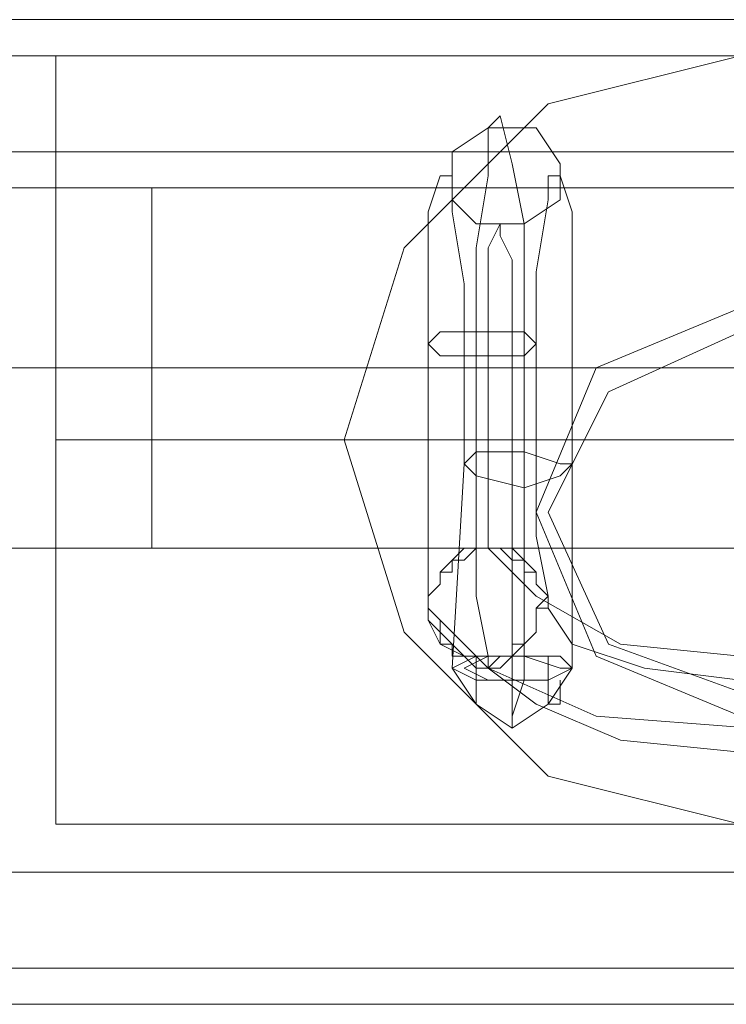
# Model space of a CAD drawing. Units: millimetres. Extents: x -3974 to 6045, y -2369 to 3748.
# Drawn here: x 2819 to 2850, y -88 to -44 of the extents above; entities that cross this region are included whole.
import ezdxf

# ---------------------------------------------------------------- set-up
doc = ezdxf.new("R2010")
doc.units = ezdxf.units.MM

# ---------------------------------------------------------------- blocks, each defined once
blk = doc.blocks.new('WMF1')
at = {"color": 30, "lineweight": 0}
for points in [[(4684.214, -3182.53), (6068.753, -3182.53)], [(4684.214, -3182.53), (6068.753, -3182.53)], [(4684.214, -3182.53), (6068.753, -3182.53)], [(4684.214, -3182.53), (6068.753, -3182.53)], [(4684.214, -3182.53), (6068.753, -3182.53)], [(4684.214, -3182.53), (6068.753, -3182.53)], [(4684.214, -3182.53), (6068.753, -3182.53)], [(4684.214, -3182.53), (6068.753, -3182.53)], [(4684.214, -3183.326), (6068.753, -3183.326)], [(4684.214, -3183.326), (6068.753, -3183.326)], [(4684.214, -3183.326), (6068.753, -3183.326)], [(4684.214, -3183.326), (6068.753, -3183.326), (4684.214, -3183.326), (6068.753, -3183.326), (4684.214, -3183.326), (6068.753, -3183.326)], [(4684.214, -3185.446), (6068.753, -3185.446)], [(4684.214, -3201.348), (6068.753, -3201.348), (6068.753, -3185.446)], [(4684.214, -3185.446), (6068.753, -3185.446)], [(4684.214, -3185.446), (6068.753, -3185.446)], [(4684.214, -3185.446), (6068.753, -3185.446)], [(4684.214, -3185.446), (6068.753, -3185.446)], [(4684.214, -3185.446), (6068.753, -3185.446)], [(4684.214, -3185.446), (6068.753, -3185.446)], [(4684.214, -3185.446), (6068.753, -3185.446), (6068.753, -3201.348)], [(4684.214, -3201.348), (6068.753, -3201.348)], [(4684.214, -3201.348), (6068.753, -3201.348)], [(4684.214, -3201.348), (6068.753, -3201.348)], [(4684.214, -3201.348), (6068.753, -3201.348)], [(4684.214, -3201.348), (6068.753, -3201.348)], [(4684.214, -3201.348), (6068.753, -3201.348)], [(4684.214, -3201.348), (6068.753, -3201.348)], [(4684.214, -3203.468), (6068.753, -3203.468)], [(6068.753, -3203.468), (4684.214, -3203.468)], [(4684.214, -3203.468), (6068.753, -3203.468), (4684.214, -3203.468), (6068.753, -3203.468)], [(4684.214, -3203.468), (6068.753, -3203.468)], [(4704.887, -3204.263), (6048.08, -3204.263)], [(4704.887, -3204.263), (6048.08, -3204.263)], [(4704.887, -3204.263), (6048.08, -3204.263)], [(4704.887, -3204.263), (6048.08, -3204.263)], [(4704.887, -3204.263), (6048.08, -3204.263)], [(4704.887, -3204.263), (6048.08, -3204.263)], [(4704.887, -3204.263), (6048.08, -3204.263)], [(4704.887, -3204.263), (6048.08, -3204.263)]]:
    blk.add_lwpolyline(points, dxfattribs=at)
at = {"color": 27, "lineweight": 0}
for points in [[(5661.395, -3200.288), (5661.395, -3199.228), (5661.395, -3196.047), (5661.395, -3191.807), (5661.395, -3187.566), (5661.395, -3184.386), (5661.395, -3183.326)], [(5661.395, -3183.326), (5676.502, -3183.326), (5691.344, -3183.326)], [(5676.502, -3200.288), (5672.262, -3199.228), (5669.081, -3196.047), (5667.756, -3191.807), (5669.081, -3187.566), (5672.262, -3184.386), (5676.502, -3183.326)], [(5661.395, -3184.386), (5661.395, -3187.566), (5661.395, -3191.807), (5661.395, -3196.047), (5661.395, -3199.228), (5661.395, -3200.288)], [(5661.395, -3191.807), (5667.756, -3191.807)], [(5661.395, -3191.807), (5691.344, -3191.807)], [(5661.395, -3200.288), (5676.502, -3200.288), (5691.344, -3200.288)]]:
    blk.add_lwpolyline(points, dxfattribs=at)
blk.add_lwpolyline([(5684.983, -3191.807), (5683.658, -3187.566), (5680.743, -3184.386), (5676.502, -3183.326), (5672.262, -3184.386), (5669.081, -3187.566), (5667.756, -3191.807), (5669.081, -3196.047), (5672.262, -3199.228), (5676.502, -3200.288), (5680.743, -3199.228), (5683.658, -3196.047), (5684.983, -3191.807)], close=True, dxfattribs=at)
at = {"color": 253, "lineweight": 0}
for points in [[(5671.732, -3192.867), (5671.732, -3190.747), (5671.732, -3188.626), (5671.732, -3187.036), (5671.467, -3185.711), (5671.201, -3184.651), (5670.936, -3184.916), (5670.936, -3185.976), (5670.671, -3187.566), (5670.671, -3189.421), (5670.671, -3191.542), (5670.671, -3193.397), (5670.671, -3195.252), (5670.936, -3196.577)], [(5671.732, -3192.867), (5671.732, -3190.747), (5671.732, -3188.626), (5671.732, -3187.036), (5671.467, -3185.711), (5671.201, -3184.651), (5670.936, -3184.916), (5670.936, -3185.976), (5670.671, -3187.566), (5670.671, -3189.421), (5670.671, -3191.542), (5670.671, -3193.397), (5670.671, -3195.252), (5670.936, -3196.577)], [(5671.732, -3192.867), (5671.732, -3190.747), (5671.732, -3188.626), (5671.732, -3187.036), (5671.467, -3185.711), (5671.201, -3184.651), (5670.936, -3184.916), (5670.936, -3185.976), (5670.671, -3187.566), (5670.671, -3189.421), (5670.671, -3191.542), (5670.671, -3193.397), (5670.671, -3195.252), (5670.936, -3196.577)], [(5671.732, -3192.867), (5671.732, -3190.747), (5671.732, -3188.626), (5671.732, -3187.036), (5671.467, -3185.711), (5671.201, -3184.651), (5670.936, -3184.916), (5670.936, -3185.976), (5670.671, -3187.566), (5670.671, -3189.421), (5670.671, -3191.542), (5670.671, -3193.397), (5670.671, -3195.252), (5670.936, -3196.577)], [(5670.406, -3192.337), (5670.406, -3190.482), (5670.406, -3188.361), (5670.141, -3186.771), (5670.141, -3185.976), (5669.876, -3185.976), (5669.611, -3186.771), (5669.611, -3188.096), (5669.611, -3189.951), (5669.611, -3192.072), (5669.611, -3193.927), (5669.611, -3195.517)], [(5670.406, -3192.337), (5670.406, -3190.482), (5670.406, -3188.361), (5670.141, -3186.771), (5670.141, -3185.976), (5669.876, -3185.976), (5669.611, -3186.771), (5669.611, -3188.096), (5669.611, -3189.951), (5669.611, -3192.072), (5669.611, -3193.927), (5669.611, -3195.517)], [(5670.406, -3192.337), (5670.406, -3190.482), (5670.406, -3188.361), (5670.141, -3186.771), (5670.141, -3185.976), (5669.876, -3185.976), (5669.611, -3186.771), (5669.611, -3188.096), (5669.611, -3189.951), (5669.611, -3192.072), (5669.611, -3193.927), (5669.611, -3195.517)], [(5670.406, -3192.337), (5670.406, -3190.482), (5670.406, -3188.361), (5670.141, -3186.771), (5670.141, -3185.976), (5669.876, -3185.976), (5669.611, -3186.771), (5669.611, -3188.096), (5669.611, -3189.951), (5669.611, -3192.072), (5669.611, -3193.927), (5669.611, -3195.517)], [(5672.792, -3192.337), (5672.792, -3190.482), (5672.792, -3188.361), (5672.792, -3186.771), (5672.527, -3185.976), (5672.262, -3185.976), (5672.262, -3186.506), (5671.997, -3188.096), (5671.997, -3189.951), (5671.997, -3192.072), (5671.997, -3193.927), (5672.262, -3195.252)], [(5672.792, -3192.337), (5672.792, -3190.482), (5672.792, -3188.361), (5672.792, -3186.771), (5672.527, -3185.976), (5672.262, -3185.976), (5672.262, -3186.506), (5671.997, -3188.096), (5671.997, -3189.951), (5671.997, -3192.072), (5671.997, -3193.927), (5672.262, -3195.252)], [(5672.792, -3192.337), (5672.792, -3190.482), (5672.792, -3188.361), (5672.792, -3186.771), (5672.527, -3185.976), (5672.262, -3185.976), (5672.262, -3186.506), (5671.997, -3188.096), (5671.997, -3189.951), (5671.997, -3192.072), (5671.997, -3193.927), (5672.262, -3195.252)], [(5672.792, -3192.337), (5672.792, -3190.482), (5672.792, -3188.361), (5672.792, -3186.771), (5672.527, -3185.976), (5672.262, -3185.976), (5672.262, -3186.506), (5671.997, -3188.096), (5671.997, -3189.951), (5671.997, -3192.072), (5671.997, -3193.927), (5672.262, -3195.252)], [(5671.467, -3192.072), (5671.467, -3190.482), (5671.467, -3189.156), (5671.467, -3187.831), (5671.201, -3187.301), (5671.201, -3187.036), (5670.936, -3187.566), (5670.936, -3188.626), (5670.936, -3189.951), (5670.936, -3191.542), (5670.936, -3193.132), (5670.936, -3194.192)], [(5671.467, -3192.072), (5671.467, -3190.482), (5671.467, -3189.156), (5671.467, -3187.831), (5671.201, -3187.301), (5671.201, -3187.036), (5670.936, -3187.566), (5670.936, -3188.626), (5670.936, -3189.951), (5670.936, -3191.542), (5670.936, -3193.132), (5670.936, -3194.192)], [(5671.467, -3192.072), (5671.467, -3190.482), (5671.467, -3189.156), (5671.467, -3187.831), (5671.201, -3187.301), (5671.201, -3187.036), (5670.936, -3187.566), (5670.936, -3188.626), (5670.936, -3189.951), (5670.936, -3191.542), (5670.936, -3193.132), (5670.936, -3194.192)], [(5671.467, -3192.072), (5671.467, -3190.482), (5671.467, -3189.156), (5671.467, -3187.831), (5671.201, -3187.301), (5671.201, -3187.036), (5670.936, -3187.566), (5670.936, -3188.626), (5670.936, -3189.951), (5670.936, -3191.542), (5670.936, -3193.132), (5670.936, -3194.192)], [(5671.467, -3196.577), (5671.467, -3192.072)], [(5671.467, -3196.577), (5671.467, -3192.072)], [(5671.467, -3196.577), (5671.467, -3192.072)], [(5671.467, -3196.577), (5671.467, -3192.072)], [(5670.141, -3196.842), (5670.406, -3192.337)], [(5670.141, -3196.842), (5670.406, -3192.337)], [(5670.141, -3196.842), (5670.406, -3192.337)], [(5670.141, -3196.842), (5670.406, -3192.337)], [(5672.792, -3196.842), (5672.792, -3192.337)], [(5672.792, -3196.842), (5672.792, -3192.337)], [(5672.792, -3196.842), (5672.792, -3192.337)], [(5672.792, -3196.842), (5672.792, -3192.337)], [(5671.732, -3197.107), (5671.732, -3192.867)], [(5671.732, -3197.107), (5671.732, -3192.867)], [(5671.732, -3197.107), (5671.732, -3192.867)], [(5671.732, -3197.107), (5671.732, -3192.867)], [(5671.732, -3196.312), (5671.732, -3196.577), (5671.467, -3196.577), (5671.201, -3196.577), (5670.936, -3196.842), (5670.671, -3196.577), (5670.406, -3196.577), (5670.141, -3196.577), (5670.141, -3196.312), (5669.876, -3196.047), (5669.611, -3195.782), (5669.611, -3195.517), (5669.611, -3195.252), (5669.876, -3194.987), (5669.876, -3194.722), (5670.141, -3194.722), (5670.141, -3194.457), (5670.406, -3194.457), (5670.671, -3194.192), (5670.936, -3194.192), (5671.201, -3194.192), (5671.467, -3194.457), (5671.732, -3194.457), (5671.732, -3194.722), (5671.997, -3194.722), (5671.997, -3194.987), (5672.262, -3195.252)], [(5671.732, -3196.312), (5671.732, -3196.577), (5671.467, -3196.577), (5671.201, -3196.577), (5670.936, -3196.842), (5670.671, -3196.577), (5670.406, -3196.577), (5670.141, -3196.577), (5670.141, -3196.312), (5669.876, -3196.047), (5669.611, -3195.782), (5669.611, -3195.517), (5669.611, -3195.252), (5669.876, -3194.987), (5669.876, -3194.722), (5670.141, -3194.722), (5670.141, -3194.457), (5670.406, -3194.457), (5670.671, -3194.192), (5670.936, -3194.192), (5671.201, -3194.192), (5671.467, -3194.457), (5671.732, -3194.457), (5671.732, -3194.722), (5671.997, -3194.722), (5671.997, -3194.987), (5672.262, -3195.252)], [(5671.732, -3196.312), (5671.732, -3196.577), (5671.467, -3196.577), (5671.201, -3196.577), (5670.936, -3196.842), (5670.671, -3196.577), (5670.406, -3196.577), (5670.141, -3196.577), (5670.141, -3196.312), (5669.876, -3196.047), (5669.611, -3195.782), (5669.611, -3195.517), (5669.611, -3195.252), (5669.876, -3194.987), (5669.876, -3194.722), (5670.141, -3194.722), (5670.141, -3194.457), (5670.406, -3194.457), (5670.671, -3194.192), (5670.936, -3194.192), (5671.201, -3194.192), (5671.467, -3194.457), (5671.732, -3194.457), (5671.732, -3194.722), (5671.997, -3194.722), (5671.997, -3194.987), (5672.262, -3195.252)], [(5671.732, -3196.312), (5671.732, -3196.577), (5671.467, -3196.577), (5671.201, -3196.577), (5670.936, -3196.842), (5670.671, -3196.577), (5670.406, -3196.577), (5670.141, -3196.577), (5670.141, -3196.312), (5669.876, -3196.047), (5669.611, -3195.782), (5669.611, -3195.517), (5669.611, -3195.252), (5669.876, -3194.987), (5669.876, -3194.722), (5670.141, -3194.722), (5670.141, -3194.457), (5670.406, -3194.457), (5670.671, -3194.192), (5670.936, -3194.192), (5671.201, -3194.192), (5671.467, -3194.457), (5671.732, -3194.457), (5671.732, -3194.722), (5671.997, -3194.722), (5671.997, -3194.987), (5672.262, -3195.252)], [(5670.936, -3194.192), (5671.997, -3195.252), (5673.852, -3196.312), (5676.502, -3196.577), (5679.153, -3196.312), (5681.008, -3195.252), (5681.538, -3194.192)], [(5670.936, -3194.192), (5671.997, -3195.252), (5673.852, -3196.312), (5676.502, -3196.577), (5679.153, -3196.312), (5681.008, -3195.252), (5681.538, -3194.192)], [(5670.936, -3194.192), (5671.997, -3195.252), (5673.852, -3196.312), (5676.502, -3196.577), (5679.153, -3196.312), (5681.008, -3195.252), (5681.538, -3194.192)], [(5670.936, -3194.192), (5671.997, -3195.252), (5673.852, -3196.312), (5676.502, -3196.577), (5679.153, -3196.312), (5681.008, -3195.252), (5681.538, -3194.192)], [(5669.611, -3195.517), (5669.611, -3195.252)], [(5672.262, -3195.252), (5672.262, -3195.517), (5671.997, -3195.517), (5671.997, -3195.782), (5671.997, -3196.047), (5671.732, -3196.312), (5671.467, -3196.312), (5671.467, -3196.577), (5671.201, -3196.577), (5670.936, -3196.577), (5670.671, -3196.577), (5670.406, -3196.577), (5670.141, -3196.312), (5669.876, -3196.047), (5669.876, -3195.782), (5669.611, -3195.517)], [(5672.262, -3195.252), (5671.997, -3195.517), (5671.997, -3195.782), (5671.997, -3196.047), (5671.732, -3196.312), (5671.467, -3196.312), (5671.467, -3196.577), (5671.201, -3196.577), (5670.936, -3196.577), (5670.671, -3196.577), (5670.406, -3196.577), (5670.141, -3196.312), (5669.876, -3196.047), (5669.876, -3195.782), (5669.611, -3195.517), (5669.611, -3195.252)], [(5669.611, -3195.252), (5669.611, -3195.517), (5669.611, -3195.782), (5669.876, -3196.312), (5670.406, -3196.577), (5670.671, -3196.577), (5671.201, -3196.577), (5671.732, -3196.577), (5671.732, -3196.312)], [(5669.611, -3195.517), (5669.611, -3195.252)], [(5669.611, -3195.517), (5669.611, -3195.252)], [(5672.262, -3195.252), (5672.262, -3195.517), (5671.997, -3195.517), (5671.997, -3195.782), (5671.997, -3196.047), (5671.732, -3196.312), (5671.467, -3196.312), (5671.467, -3196.577), (5671.201, -3196.577), (5670.936, -3196.577), (5670.671, -3196.577), (5670.406, -3196.577), (5670.141, -3196.312), (5669.876, -3196.047), (5669.876, -3195.782), (5669.611, -3195.517)], [(5672.262, -3195.252), (5671.997, -3195.517), (5671.997, -3195.782), (5671.997, -3196.047), (5671.732, -3196.312), (5671.467, -3196.312), (5671.467, -3196.577), (5671.201, -3196.577), (5670.936, -3196.577), (5670.671, -3196.577), (5670.406, -3196.577), (5670.141, -3196.312), (5669.876, -3196.047), (5669.876, -3195.782), (5669.611, -3195.517), (5669.611, -3195.252)], [(5669.611, -3195.252), (5669.611, -3195.517), (5669.611, -3195.782), (5669.876, -3196.312), (5670.406, -3196.577), (5670.671, -3196.577), (5671.201, -3196.577), (5671.732, -3196.577), (5671.732, -3196.312)], [(5669.611, -3195.517), (5669.611, -3195.252)], [(5669.611, -3195.517), (5669.611, -3195.252)], [(5672.262, -3195.252), (5672.262, -3195.517), (5671.997, -3195.517), (5671.997, -3195.782), (5671.997, -3196.047), (5671.732, -3196.312), (5671.467, -3196.312), (5671.467, -3196.577), (5671.201, -3196.577), (5670.936, -3196.577), (5670.671, -3196.577), (5670.406, -3196.577), (5670.141, -3196.312), (5669.876, -3196.047), (5669.876, -3195.782), (5669.611, -3195.517)], [(5672.262, -3195.252), (5671.997, -3195.517), (5671.997, -3195.782), (5671.997, -3196.047), (5671.732, -3196.312), (5671.467, -3196.312), (5671.467, -3196.577), (5671.201, -3196.577), (5670.936, -3196.577), (5670.671, -3196.577), (5670.406, -3196.577), (5670.141, -3196.312), (5669.876, -3196.047), (5669.876, -3195.782), (5669.611, -3195.517), (5669.611, -3195.252)], [(5669.611, -3195.252), (5669.611, -3195.517), (5669.611, -3195.782), (5669.876, -3196.312), (5670.406, -3196.577), (5670.671, -3196.577), (5671.201, -3196.577), (5671.732, -3196.577), (5671.732, -3196.312)], [(5669.611, -3195.517), (5669.611, -3195.252)], [(5669.611, -3195.517), (5669.611, -3195.252)], [(5672.262, -3195.252), (5672.262, -3195.517), (5671.997, -3195.517), (5671.997, -3195.782), (5671.997, -3196.047), (5671.732, -3196.312), (5671.467, -3196.312), (5671.467, -3196.577), (5671.201, -3196.577), (5670.936, -3196.577), (5670.671, -3196.577), (5670.406, -3196.577), (5670.141, -3196.312), (5669.876, -3196.047), (5669.876, -3195.782), (5669.611, -3195.517)], [(5672.262, -3195.252), (5671.997, -3195.517), (5671.997, -3195.782), (5671.997, -3196.047), (5671.732, -3196.312), (5671.467, -3196.312), (5671.467, -3196.577), (5671.201, -3196.577), (5670.936, -3196.577), (5670.671, -3196.577), (5670.406, -3196.577), (5670.141, -3196.312), (5669.876, -3196.047), (5669.876, -3195.782), (5669.611, -3195.517), (5669.611, -3195.252)], [(5669.611, -3195.252), (5669.611, -3195.517), (5669.611, -3195.782), (5669.876, -3196.312), (5670.406, -3196.577), (5670.671, -3196.577), (5671.201, -3196.577), (5671.732, -3196.577), (5671.732, -3196.312)], [(5669.611, -3195.517), (5669.611, -3195.252)], [(5672.262, -3195.252), (5672.262, -3195.517)], [(5672.262, -3195.252), (5672.262, -3195.517)], [(5672.262, -3195.252), (5672.262, -3195.517)], [(5672.262, -3195.252), (5672.262, -3195.517)], [(5669.611, -3195.517), (5670.936, -3196.842), (5673.322, -3197.902), (5676.767, -3198.168), (5679.683, -3197.902), (5681.803, -3196.842), (5682.598, -3195.517)], [(5669.611, -3195.517), (5670.936, -3196.842), (5673.322, -3197.902), (5676.767, -3198.168), (5679.683, -3197.902), (5681.803, -3196.842), (5682.598, -3195.517)], [(5669.611, -3195.517), (5670.936, -3196.842), (5673.322, -3197.902), (5676.767, -3198.168), (5679.683, -3197.902), (5681.803, -3196.842), (5682.598, -3195.517)], [(5669.611, -3195.517), (5670.936, -3196.842), (5673.322, -3197.902), (5676.767, -3198.168), (5679.683, -3197.902), (5681.803, -3196.842), (5682.598, -3195.517)], [(5672.262, -3195.517), (5672.792, -3196.312), (5674.382, -3196.842), (5676.502, -3197.107), (5678.357, -3196.842), (5679.683, -3196.312), (5680.213, -3195.517)], [(5672.262, -3195.517), (5672.792, -3196.312), (5674.382, -3196.842), (5676.502, -3197.107), (5678.357, -3196.842), (5679.683, -3196.312), (5680.213, -3195.517)], [(5672.262, -3195.517), (5672.792, -3196.312), (5674.382, -3196.842), (5676.502, -3197.107), (5678.357, -3196.842), (5679.683, -3196.312), (5680.213, -3195.517)], [(5672.262, -3195.517), (5672.792, -3196.312), (5674.382, -3196.842), (5676.502, -3197.107), (5678.357, -3196.842), (5679.683, -3196.312), (5680.213, -3195.517)], [(5670.936, -3197.107), (5670.406, -3196.842), (5670.936, -3196.577), (5671.732, -3196.577), (5672.527, -3196.842), (5672.792, -3196.842), (5672.262, -3197.107)], [(5670.936, -3197.107), (5670.406, -3196.842), (5670.936, -3196.577), (5671.732, -3196.577), (5672.527, -3196.842), (5672.792, -3196.842), (5672.262, -3197.107)], [(5670.671, -3197.107), (5670.671, -3197.637), (5670.671, -3197.372), (5670.671, -3196.577)], [(5670.671, -3197.107), (5670.671, -3197.637), (5670.671, -3197.372), (5670.671, -3196.577)], [(5670.671, -3197.107), (5670.671, -3197.637), (5670.671, -3197.372), (5670.671, -3196.577)], [(5670.671, -3197.107), (5670.671, -3197.637), (5670.671, -3197.372), (5670.671, -3196.577)], [(5670.936, -3196.577), (5670.936, -3196.842)], [(5670.936, -3196.577), (5670.936, -3196.842)], [(5670.936, -3196.577), (5670.936, -3196.842)], [(5670.936, -3196.577), (5670.936, -3196.842)], [(5671.732, -3197.107), (5671.467, -3197.902), (5671.467, -3198.168), (5671.467, -3197.372), (5671.467, -3196.577)], [(5671.732, -3197.107), (5671.467, -3197.902), (5671.467, -3198.168), (5671.467, -3197.372), (5671.467, -3196.577)], [(5671.732, -3197.107), (5671.467, -3197.902), (5671.467, -3198.168), (5671.467, -3197.372), (5671.467, -3196.577)], [(5671.732, -3197.107), (5671.467, -3197.902), (5671.467, -3198.168), (5671.467, -3197.372), (5671.467, -3196.577)], [(5672.527, -3197.107), (5672.527, -3197.637), (5672.262, -3197.637), (5672.262, -3197.372), (5672.262, -3196.577)], [(5672.527, -3197.107), (5672.527, -3197.637), (5672.262, -3197.637), (5672.262, -3197.372), (5672.262, -3196.577)], [(5672.527, -3197.107), (5672.527, -3197.637), (5672.262, -3197.637), (5672.262, -3197.372), (5672.262, -3196.577)], [(5672.527, -3197.107), (5672.527, -3197.637), (5672.262, -3197.637), (5672.262, -3197.372), (5672.262, -3196.577)], [(5670.141, -3196.842), (5670.671, -3197.637), (5671.467, -3198.168), (5672.262, -3197.637), (5672.792, -3196.842)], [(5670.141, -3196.842), (5670.671, -3197.637), (5671.467, -3198.168), (5672.262, -3197.637), (5672.792, -3196.842)], [(5670.141, -3196.842), (5670.671, -3197.637), (5671.467, -3198.168), (5672.262, -3197.637), (5672.792, -3196.842)], [(5670.141, -3196.842), (5670.671, -3197.637), (5671.467, -3198.168), (5672.262, -3197.637), (5672.792, -3196.842)], [(5670.936, -3196.842), (5671.997, -3197.637), (5673.852, -3198.433), (5676.502, -3198.698), (5678.887, -3198.433), (5680.743, -3197.637), (5681.273, -3196.842)], [(5670.936, -3196.842), (5671.997, -3197.637), (5673.852, -3198.433), (5676.502, -3198.698), (5678.887, -3198.433), (5680.743, -3197.637), (5681.273, -3196.842)], [(5670.936, -3196.842), (5671.997, -3197.637), (5673.852, -3198.433), (5676.502, -3198.698), (5678.887, -3198.433), (5680.743, -3197.637), (5681.273, -3196.842)], [(5670.936, -3196.842), (5671.997, -3197.637), (5673.852, -3198.433), (5676.502, -3198.698), (5678.887, -3198.433), (5680.743, -3197.637), (5681.273, -3196.842)]]:
    blk.add_lwpolyline(points, dxfattribs=at)
for points in [[(5670.141, -3186.506), (5670.141, -3185.446), (5670.936, -3184.916), (5671.997, -3184.916), (5672.527, -3185.711), (5672.527, -3186.506), (5671.732, -3187.036), (5670.671, -3187.036), (5670.141, -3186.506)], [(5670.141, -3186.506), (5670.141, -3185.446), (5670.936, -3184.916), (5671.997, -3184.916), (5672.527, -3185.711), (5672.527, -3186.506), (5671.732, -3187.036), (5670.671, -3187.036), (5670.141, -3186.506)], [(5670.141, -3186.506), (5670.141, -3185.446), (5670.936, -3184.916), (5671.997, -3184.916), (5672.527, -3185.711), (5672.527, -3186.506), (5671.732, -3187.036), (5670.671, -3187.036), (5670.141, -3186.506)], [(5670.141, -3186.506), (5670.141, -3185.446), (5670.936, -3184.916), (5671.997, -3184.916), (5672.527, -3185.711), (5672.527, -3186.506), (5671.732, -3187.036), (5670.671, -3187.036), (5670.141, -3186.506)], [(5671.997, -3189.686), (5671.732, -3189.951), (5670.671, -3189.951), (5669.876, -3189.951), (5669.611, -3189.686), (5669.876, -3189.421), (5670.671, -3189.421), (5671.732, -3189.421), (5671.997, -3189.686)], [(5671.997, -3189.686), (5671.732, -3189.951), (5670.671, -3189.951), (5669.876, -3189.951), (5669.611, -3189.686), (5669.876, -3189.421), (5670.671, -3189.421), (5671.732, -3189.421), (5671.997, -3189.686)], [(5671.997, -3189.686), (5671.732, -3189.951), (5670.671, -3189.951), (5669.876, -3189.951), (5669.611, -3189.686), (5669.876, -3189.421), (5670.671, -3189.421), (5671.732, -3189.421), (5671.997, -3189.686)], [(5671.997, -3189.686), (5671.732, -3189.951), (5670.671, -3189.951), (5669.876, -3189.951), (5669.611, -3189.686), (5669.876, -3189.421), (5670.671, -3189.421), (5671.732, -3189.421), (5671.997, -3189.686)], [(5672.792, -3192.337), (5672.527, -3192.602), (5671.732, -3192.867), (5670.671, -3192.602), (5670.406, -3192.337), (5670.671, -3192.072), (5671.732, -3192.072), (5672.527, -3192.337), (5672.792, -3192.337)], [(5672.792, -3192.337), (5672.527, -3192.602), (5671.732, -3192.867), (5670.671, -3192.602), (5670.406, -3192.337), (5670.671, -3192.072), (5671.732, -3192.072), (5672.527, -3192.337), (5672.792, -3192.337)], [(5672.792, -3192.337), (5672.527, -3192.602), (5671.732, -3192.867), (5670.671, -3192.602), (5670.406, -3192.337), (5670.671, -3192.072), (5671.732, -3192.072), (5672.527, -3192.337), (5672.792, -3192.337)], [(5672.792, -3192.337), (5672.527, -3192.602), (5671.732, -3192.867), (5670.671, -3192.602), (5670.406, -3192.337), (5670.671, -3192.072), (5671.732, -3192.072), (5672.527, -3192.337), (5672.792, -3192.337)], [(5670.141, -3196.842), (5670.671, -3197.107), (5671.467, -3197.107), (5672.262, -3197.107), (5672.792, -3196.842), (5672.527, -3196.577), (5671.467, -3196.577), (5670.671, -3196.577), (5670.141, -3196.842)], [(5670.141, -3196.842), (5670.671, -3197.107), (5671.467, -3197.107), (5672.262, -3197.107), (5672.792, -3196.842), (5672.527, -3196.577), (5671.467, -3196.577), (5670.671, -3196.577), (5670.141, -3196.842)], [(5670.141, -3196.842), (5670.671, -3197.107), (5671.467, -3197.107), (5672.262, -3197.107), (5672.792, -3196.842), (5672.527, -3196.577), (5671.467, -3196.577), (5670.671, -3196.577), (5670.141, -3196.842)], [(5670.141, -3196.842), (5670.671, -3197.107), (5671.467, -3197.107), (5672.262, -3197.107), (5672.792, -3196.842), (5672.527, -3196.577), (5671.467, -3196.577), (5670.671, -3196.577), (5670.141, -3196.842)]]:
    blk.add_lwpolyline(points, close=True, dxfattribs=at)
at = {"color": 53, "lineweight": 0}
for points in [[(5650.794, -3186.241), (5656.625, -3186.241), (5663.515, -3186.241)], [(5650.794, -3186.241), (5656.625, -3186.241), (5663.515, -3186.241)], [(5650.794, -3186.241), (5656.625, -3186.241), (5663.515, -3186.241)], [(5650.794, -3186.241), (5656.625, -3186.241), (5663.515, -3186.241)], [(5650.794, -3186.241), (5656.625, -3186.241), (5663.515, -3186.241)], [(5663.515, -3194.192), (5663.515, -3193.132), (5663.515, -3190.216), (5663.515, -3187.301), (5663.515, -3186.241)], [(5663.515, -3186.241), (5689.489, -3186.241)], [(5663.515, -3194.192), (5663.515, -3193.132), (5663.515, -3190.216), (5663.515, -3187.301), (5663.515, -3186.241)], [(5663.515, -3186.241), (5689.489, -3186.241)], [(5663.515, -3194.192), (5663.515, -3193.132), (5663.515, -3190.216), (5663.515, -3187.301), (5663.515, -3186.241)], [(5663.515, -3186.241), (5689.489, -3186.241)], [(5663.515, -3194.192), (5663.515, -3193.132), (5663.515, -3190.216), (5663.515, -3187.301), (5663.515, -3186.241)], [(5663.515, -3186.241), (5689.489, -3186.241)], [(5663.515, -3194.192), (5663.515, -3193.132), (5663.515, -3190.216), (5663.515, -3187.301), (5663.515, -3186.241)], [(5663.515, -3186.241), (5689.489, -3186.241)], [(5663.515, -3187.301), (5663.515, -3190.216), (5663.515, -3193.132), (5663.515, -3194.192)], [(5663.515, -3187.301), (5663.515, -3190.216), (5663.515, -3193.132), (5663.515, -3194.192)], [(5663.515, -3187.301), (5663.515, -3190.216), (5663.515, -3193.132), (5663.515, -3194.192)], [(5663.515, -3187.301), (5663.515, -3190.216), (5663.515, -3193.132), (5663.515, -3194.192)], [(5663.515, -3187.301), (5663.515, -3190.216), (5663.515, -3193.132), (5663.515, -3194.192)], [(5647.878, -3190.216), (5655.034, -3190.216), (5663.515, -3190.216)], [(5647.878, -3190.216), (5655.034, -3190.216), (5663.515, -3190.216)], [(5647.878, -3190.216), (5652.384, -3190.216), (5657.685, -3190.216), (5663.515, -3190.216)], [(5647.878, -3190.216), (5652.384, -3190.216), (5657.685, -3190.216), (5663.515, -3190.216)], [(5647.878, -3190.216), (5652.384, -3190.216), (5657.685, -3190.216), (5663.515, -3190.216)], [(5653.444, -3190.216), (5657.95, -3190.216), (5663.515, -3190.216)], [(5653.444, -3190.216), (5657.95, -3190.216), (5663.515, -3190.216)], [(5653.444, -3190.216), (5657.95, -3190.216), (5663.515, -3190.216)], [(5653.444, -3190.216), (5657.95, -3190.216), (5663.515, -3190.216)], [(5653.444, -3190.216), (5657.95, -3190.216), (5663.515, -3190.216)], [(5663.515, -3190.216), (5689.489, -3190.216)], [(5663.515, -3190.216), (5689.489, -3190.216)], [(5663.515, -3190.216), (5689.489, -3190.216)], [(5663.515, -3190.216), (5689.489, -3190.216)], [(5663.515, -3190.216), (5689.489, -3190.216)], [(5663.515, -3190.216), (5689.489, -3190.216)], [(5663.515, -3190.216), (5689.489, -3190.216)], [(5663.515, -3190.216), (5689.489, -3190.216)], [(5663.515, -3190.216), (5689.489, -3190.216)], [(5663.515, -3190.216), (5689.489, -3190.216)], [(5650.794, -3194.192), (5656.625, -3194.192), (5663.515, -3194.192)], [(5650.794, -3194.192), (5656.625, -3194.192), (5663.515, -3194.192)], [(5650.794, -3194.192), (5656.625, -3194.192), (5663.515, -3194.192)], [(5650.794, -3194.192), (5656.625, -3194.192), (5663.515, -3194.192)], [(5650.794, -3194.192), (5656.625, -3194.192), (5663.515, -3194.192)], [(5663.515, -3194.192), (5689.489, -3194.192)], [(5663.515, -3194.192), (5689.489, -3194.192)], [(5663.515, -3194.192), (5689.489, -3194.192)], [(5663.515, -3194.192), (5689.489, -3194.192)], [(5663.515, -3194.192), (5689.489, -3194.192)]]:
    blk.add_lwpolyline(points, dxfattribs=at)
at = {"color": 30, "lineweight": 0}
for points in [[(5671.997, -3193.397), (5673.322, -3190.216), (5676.502, -3188.891), (5679.683, -3190.216), (5681.008, -3193.397), (5679.683, -3196.577), (5676.502, -3197.902), (5673.322, -3196.577), (5671.997, -3193.397)], [(5681.008, -3193.397), (5679.683, -3190.216), (5676.502, -3188.891), (5673.322, -3190.216), (5671.997, -3193.397), (5673.322, -3196.577), (5676.502, -3197.902), (5679.683, -3196.577), (5681.008, -3193.397)], [(4684.214, -3203.468), (6068.753, -3203.468), (4684.214, -3203.468)]]:
    blk.add_lwpolyline(points, close=True, dxfattribs=at)
at = {"color": 53, "lineweight": 0}
for points in [[(5672.262, -3193.397), (5673.587, -3190.747), (5676.502, -3189.421), (5679.153, -3190.747), (5680.478, -3193.397), (5679.153, -3196.312), (5676.502, -3197.372), (5673.587, -3196.312), (5672.262, -3193.397)], [(5680.478, -3193.397), (5679.153, -3190.747), (5676.502, -3189.421), (5673.587, -3190.747), (5672.262, -3193.397), (5673.587, -3196.312), (5676.502, -3197.372), (5679.153, -3196.312), (5680.478, -3193.397)]]:
    blk.add_lwpolyline(points, close=True, dxfattribs=at)
at = {"color": 7, "lineweight": 0}
for points in [[(5672.262, -3195.252), (5671.997, -3194.987), (5671.997, -3194.722), (5671.732, -3194.457), (5671.467, -3194.192), (5671.201, -3194.192), (5670.936, -3194.192), (5670.671, -3194.192), (5670.406, -3194.192), (5670.141, -3194.457), (5669.876, -3194.722), (5669.876, -3194.987), (5669.611, -3195.252), (5669.611, -3195.517), (5669.611, -3195.782), (5669.876, -3196.047), (5669.876, -3196.312), (5670.141, -3196.312), (5670.141, -3196.577), (5670.406, -3196.577), (5670.671, -3196.842), (5670.936, -3196.842)], [(5672.262, -3195.252), (5671.997, -3194.987), (5671.997, -3194.722), (5671.732, -3194.457), (5671.467, -3194.192), (5671.201, -3194.192), (5670.936, -3194.192), (5670.671, -3194.192), (5670.406, -3194.192), (5670.141, -3194.457), (5669.876, -3194.722), (5669.876, -3194.987), (5669.611, -3195.252), (5669.611, -3195.517), (5669.611, -3195.782), (5669.876, -3196.047), (5669.876, -3196.312), (5670.141, -3196.312), (5670.141, -3196.577), (5670.406, -3196.577), (5670.671, -3196.842), (5670.936, -3196.842)], [(5672.262, -3195.252), (5671.997, -3194.987), (5671.997, -3194.722), (5671.732, -3194.457), (5671.467, -3194.192), (5671.201, -3194.192), (5670.936, -3194.192), (5670.671, -3194.192), (5670.406, -3194.192), (5670.141, -3194.457), (5669.876, -3194.722), (5669.876, -3194.987), (5669.611, -3195.252), (5669.611, -3195.517), (5669.611, -3195.782), (5669.876, -3196.047), (5669.876, -3196.312), (5670.141, -3196.312), (5670.141, -3196.577), (5670.406, -3196.577), (5670.671, -3196.842), (5670.936, -3196.842)], [(5672.262, -3195.252), (5671.997, -3194.987), (5671.997, -3194.722), (5671.732, -3194.457), (5671.467, -3194.192), (5671.201, -3194.192), (5670.936, -3194.192), (5670.671, -3194.192), (5670.406, -3194.192), (5670.141, -3194.457), (5669.876, -3194.722), (5669.876, -3194.987), (5669.611, -3195.252), (5669.611, -3195.517), (5669.611, -3195.782), (5669.876, -3196.047), (5669.876, -3196.312), (5670.141, -3196.312), (5670.141, -3196.577), (5670.406, -3196.577), (5670.671, -3196.842), (5670.936, -3196.842)], [(5670.936, -3196.842), (5671.201, -3196.842), (5671.467, -3196.577), (5671.732, -3196.312)], [(5670.936, -3196.842), (5671.201, -3196.842), (5671.467, -3196.577), (5671.732, -3196.312)], [(5670.936, -3196.842), (5671.201, -3196.842), (5671.467, -3196.577), (5671.732, -3196.312)], [(5670.936, -3196.842), (5671.201, -3196.842), (5671.467, -3196.577), (5671.732, -3196.312)]]:
    blk.add_lwpolyline(points, dxfattribs=at)

msp = doc.modelspace()

# ---------------------------------------------------------------- block references
at = {"xscale": 2.001067199999852, "yscale": 2.001067200000307, "zscale": 2.0010672}
msp.add_blockref('WMF1', (-8508.425, 6324.36), dxfattribs=at)

doc.saveas('drawing.dxf')
